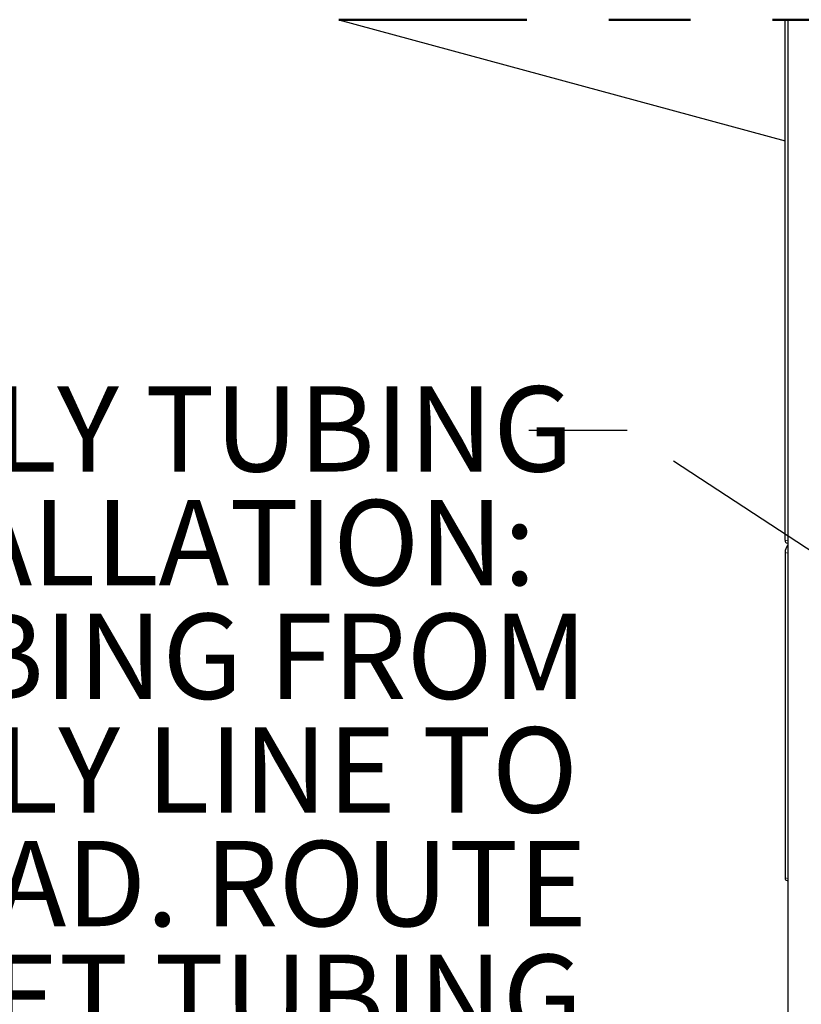
# Model space of a CAD drawing. Units: inches. Extents: x 0.2 to 10.8, y 0.2 to 8.2.
# Drawn here: x 2.1 to 3.1, y 5.7 to 6.9 of the extents above; entities that cross this region are included whole.
import ezdxf

# ---------------------------------------------------------------- set-up
doc = ezdxf.new("R2010")
doc.units = ezdxf.units.IN
doc.header["$MEASUREMENT"] = 0
doc.linetypes.add('PHANTOM', pattern=[0.5, 0.25, -0.05, 0.05, -0.05, 0.05, -0.05])
doc.layers.add('TXT', color=7, linetype='PHANTOM', lineweight=50)
doc.styles.add('SLDTEXTSTYLE0', font='ARIAL.TTF', dxfattribs={"width": 0.948})
doc.styles.add('SLDTEXTSTYLE3', font='ARIALBD.TTF', dxfattribs={"width": 0.948})
doc.styles.get("Standard").update_dxf_attribs({"font": 'ARIAL.TTF'})
doc.dimstyles.new('SLDDIMSTYLE0', dxfattribs={"dimtxt": 0.18, "dimasz": 0.12, "dimexe": 0, "dimexo": 0.0625, "dimgap": 0, "dimtad": 0, "dimtih": 1, "dimtoh": 1, "dimdec": 0, "dimrnd": 1e-09, "dimzin": 0, "dimdsep": 46, "dimlunit": 5, "dimtxsty": 'Standard', "dimsah": 1, "dimcen": 0.09, "dimadec": 0, "dimazin": 0, "dimtfac": 0.12, "dimtdec": 0, "dimtofl": 0, "dimtmove": 0, "dimatfit": 3, "dimfxl": 0, "dimfrac": 2, "dimtolj": 1, "dimtzin": 0, "dimarcsym": 0})

# ---------------------------------------------------------------- blocks, each defined once
blk = doc.blocks.new('SW_NOTE_0_9')
at = {"layer": 'TXT', "color": 0, "char_height": 0.104167, "attachment_point": 3}
for s, insert, style in [('SUPPLY TUBING ', (0.0542, 0.0542), 'SLDTEXTSTYLE3'), ('INSTALLATION:', (0.0085, -0.0847), 'SLDTEXTSTYLE3'), ('TRIM EXISTING TUBING FROM ', (0.0715, -0.2236), 'SLDTEXTSTYLE0'), ('36XX. ROUTE SUPPLY LINE TO ', (0.0601, -0.3625), 'SLDTEXTSTYLE0'), ('INLET ON FILTER HEAD. ROUTE ', (0.0709, -0.5014), 'SLDTEXTSTYLE0'), ('FILTER HEAD OUTLET TUBING ', (0.0658, -0.6403), 'SLDTEXTSTYLE0')]:
    blk.add_mtext(s, dxfattribs=dict(at, insert=insert, style=style))

msp = doc.modelspace()

# ---------------------------------------------------------------- linework, layer by layer
at = {"color": 7, "linetype": 'PHANTOM', "lineweight": 50}
msp.add_line((4.252, 6.9457), (2.5223, 6.9457), dxfattribs=at)
at = {"color": 7, "linetype": 'Continuous', "lineweight": 25}
for p, q in [((2.5223, 6.9457), (3.0674, 6.7975)), ((3.0674, 6.3097), (3.0674, 6.9457)), ((3.0674, 6.7975), (3.0674, 6.9457)), ((3.0706, 6.9457), (3.0706, 4.0929)), ((3.0687, 6.3065), (3.0706, 6.306)), ((3.0674, 6.2947), (3.0674, 5.8972)), ((3.0706, 6.3033), (3.0703, 6.3029)), ((3.0687, 5.894), (3.0706, 5.8935))]:
    msp.add_line(p, q, dxfattribs=at)
at = {"color": 8, "linetype": 'PHANTOM', "lineweight": 18}
for p, q in [((3.0674, 6.3097), (3.0706, 6.3088)), ((3.0706, 6.2938), (3.0674, 6.2947)), ((3.0703, 6.3029), (3.0706, 6.3028)), ((3.0674, 5.8972), (3.0706, 5.8963))]:
    msp.add_line(p, q, dxfattribs=at)
at = {"color": 7, "linetype": 'Continuous', "lineweight": 25}
for centre, radius, start, end in [((3.0705, 6.3091), 0.00319, 169.3537, 234.3723), ((3.0802, 6.2948), 0.0128, 140.513, 180.343), ((3.0705, 5.8966), 0.00319, 169.3541, 234.3721)]:
    msp.add_arc(centre, radius, start, end, dxfattribs=at)

# ---------------------------------------------------------------- block references
at = {"layer": 'TXT'}
msp.add_blockref('SW_NOTE_0_9', (2.7544, 6.4435), dxfattribs=at)

# ---------------------------------------------------------------- leaders
msp.add_leader([(3.7672, 5.8575), (2.8745, 6.4435), (2.7544, 6.4435)], dimstyle='SLDDIMSTYLE0', dxfattribs=at)

doc.saveas('drawing.dxf')
